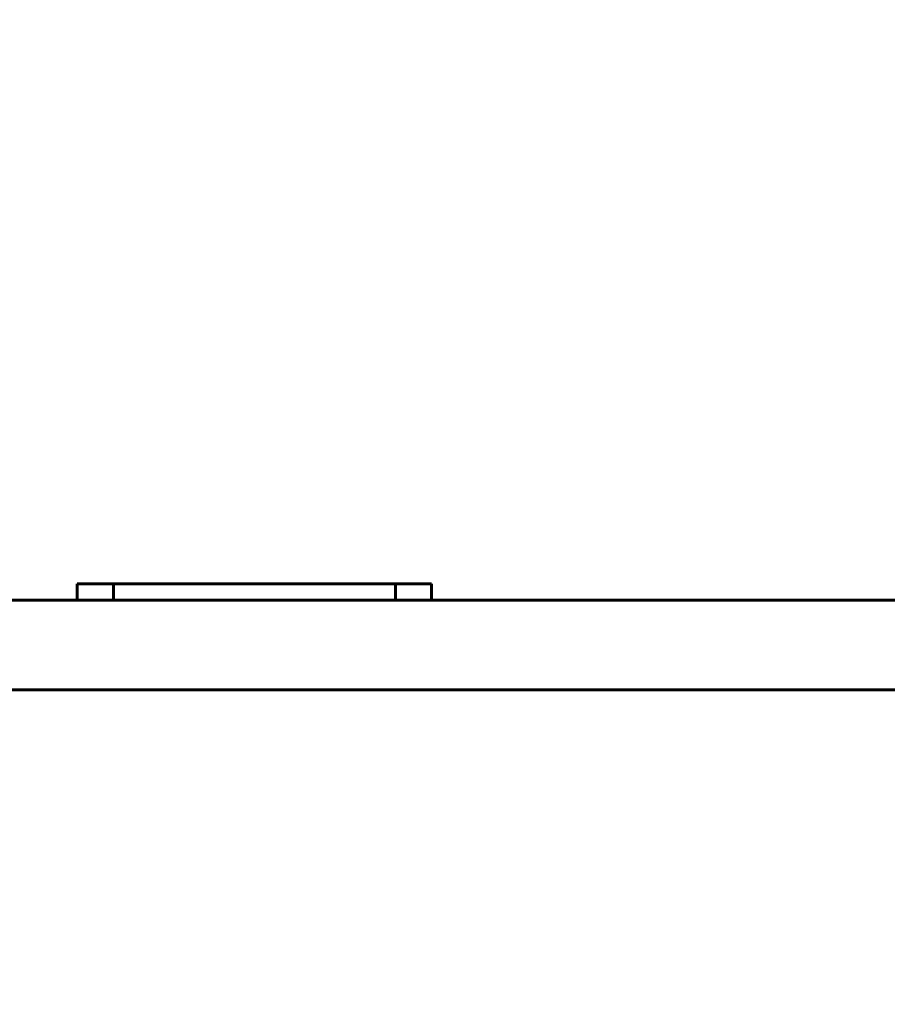
# Model space of a CAD drawing. Units: millimetres. Extents: x 6139 to 17580, y 1473 to 17548.
# Drawn here: x 9697 to 10023, y 5073 to 5443 of the extents above; entities that cross this region are included whole.
import ezdxf

# ---------------------------------------------------------------- set-up
doc = ezdxf.new("R2010")
doc.units = ezdxf.units.MM
doc.header["$LTSCALE"] = 100
doc.layers.add('Widoczne (ISO)', color=7, linetype='Continuous', lineweight=60)
doc.layers.add('Wymiar (ISO)', color=7, linetype='Continuous', lineweight=18, true_color=0x00803f)
doc.styles.add('Tekst etykiety (ISO)', font='tahoma.ttf')
doc.dimstyles.new('Domyślne (ISO)', dxfattribs={"dimscale": 100, "dimtxt": 3.5, "dimasz": 2.5, "dimexe": 3.175, "dimexo": 0, "dimgap": 0.762, "dimtad": 1, "dimtoh": 1, "dimdec": 0, "dimrnd": 1e-08, "dimzin": 0, "dimtxsty": 'Tekst etykiety (ISO)', "dimcen": 0.09, "dimdle": 10, "dimclrd": 256, "dimclre": 256, "dimclrt": 256, "dimadec": 0, "dimazin": 0, "dimtfac": 0.714286, "dimtdec": 0, "dimtmove": 0, "dimatfit": 3, "dimfxl": 1, "dimtolj": 1, "dimtzin": 0, "dimlwd": -1, "dimlwe": -1, "dimarcsym": 0})

# ---------------------------------------------------------------- blocks, each defined once
blk = doc.blocks.new('*D9')
at = {"layer": 'Defpoints', "color": 0, "transparency": 16777216}
for p in [(14683.96, 7942.77), (8668.7, 5207.77), (14683.96, 1790.63)]:
    blk.add_point(p, dxfattribs=at)
at = {"layer": 'Wymiar (ISO)', "transparency": 16777216}
for p, q in [((14683.96, 7942.77), (14683.96, 1473.13)), ((8668.7, 5207.77), (8668.7, 1473.13)), ((8918.7, 1790.63), (14433.96, 1790.63))]:
    blk.add_line(p, q, dxfattribs=at)
for points in [[(8918.7, 1832.3), (8918.7, 1748.96), (8668.7, 1790.63)], [(14433.96, 1832.3), (14433.96, 1748.96), (14683.96, 1790.63)]]:
    blk.add_solid(points, dxfattribs=at)
at = {"layer": 'Wymiar (ISO)', "transparency": 16777216, "insert": (11676.33, 2231.17), "char_height": 350, "attachment_point": 2, "style": 'Tekst etykiety (ISO)'}
blk.add_mtext('\\A1;6015', dxfattribs=at)
blk = doc.blocks.new('*D10')
at = {"layer": 'Defpoints', "color": 0, "transparency": 16777216}
for p in [(11185.55, 10117.93), (6585.55, 4377.62), (10185.55, 4377.62)]:
    blk.add_point(p, dxfattribs=at)
at = {"layer": 'Wymiar (ISO)', "transparency": 16777216}
for p, q in [((11185.55, 10117.93), (6268.05, 10117.93)), ((6585.55, 9867.93), (6585.55, 4627.62)), ((10185.55, 4377.62), (6268.05, 4377.62))]:
    blk.add_line(p, q, dxfattribs=at)
for points in [[(6543.88, 9867.93), (6627.22, 9867.93), (6585.55, 10117.93)], [(6543.88, 4627.62), (6627.22, 4627.62), (6585.55, 4377.62)]]:
    blk.add_solid(points, dxfattribs=at)
at = {"layer": 'Wymiar (ISO)', "transparency": 16777216, "insert": (6145.01, 7247.78), "char_height": 350, "attachment_point": 2, "rotation": 90, "style": 'Tekst etykiety (ISO)'}
blk.add_mtext('\\A1;5740', dxfattribs=at)

msp = doc.modelspace()

# ---------------------------------------------------------------- linework, layer by layer
at = {"layer": 'Widoczne (ISO)'}
for p, q in [((9732.55, 5230.77), (9719, 5230.77)), ((9719, 5230.77), (9719, 5224.62)), ((9756.06, 5230.77), (9732.55, 5230.77)), ((9732.55, 5230.77), (9732.55, 5224.62)), ((9772.53, 5230.77), (9756.06, 5230.77)), ((9772.53, 5230.77), (9798.56, 5230.77)), ((9798.56, 5230.77), (9815.03, 5230.77)), ((9815.03, 5230.77), (9838.54, 5230.77)), ((9838.54, 5230.77), (9852.09, 5230.77)), ((9838.54, 5224.62), (9838.54, 5230.77)), ((9852.09, 5224.62), (9852.09, 5230.77)), ((9891.57, 5224.62), (8826.57, 5224.62)), ((10050.55, 5224.62), (9891.57, 5224.62)), ((9891.57, 5190.92), (8826.57, 5190.92)), ((9891.57, 5190.92), (10050.55, 5190.92))]:
    msp.add_line(p, q, dxfattribs=at)

# ---------------------------------------------------------------- dimensions: what is measured, and where the dimension line sits
at = {"layer": 'Wymiar (ISO)'}
for base, p1, p2, angle, picture, middle in [((6585.55, 4377.62), (11185.55, 10117.93), (10185.55, 4377.62), 90, '*D10', (6585.55, 7247.78)), ((14683.96, 1790.63), (8668.7, 5207.77), (14683.96, 7942.77), 180, '*D9', (11676.33, 1790.63))]:
    dim = msp.add_linear_dim(base=base, p1=p1, p2=p2, angle=angle, dimstyle='Domyślne (ISO)', override={"dimtoh": 0, "dimdec": 0, "dimtp": 0, "dimtm": 0, "dimtdec": 0, "dimtofl": 0, "dimatfit": 1}, dxfattribs=at)
    dim.commit()
    dim.dimension.update_dxf_attribs({"geometry": picture, "text_midpoint": middle, "dimtype": 160})

doc.saveas('drawing.dxf')
